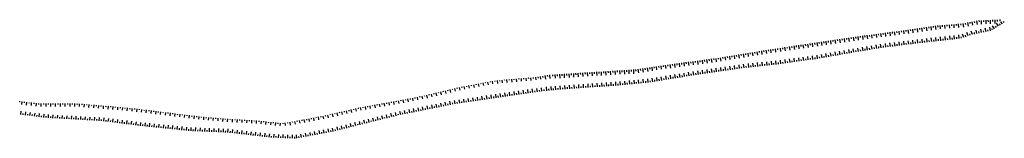
# Model space of a CAD drawing. Units: metres. Extents: x 541661 to 604789, y 9723052 to 9753014.
# Drawn here: x 578081 to 578328, y 9746109 to 9746139 of the extents above; entities that cross this region are included whole.
import ezdxf

# ---------------------------------------------------------------- set-up
doc = ezdxf.new("R2010")
doc.units = ezdxf.units.M
doc.header["$LTSCALE"] = 0.2
doc.header["$MEASUREMENT"] = 0
doc.layers.add('RAVINE', color=7, linetype='Continuous')

msp = doc.modelspace()

# ---------------------------------------------------------------- linework, layer by layer
at = {"layer": 'RAVINE', "linetype": 'Continuous', "flags": 128}
for points in [[(578321.42, 9746138.31), (578321.58, 9746137.43)], [(578321.99, 9746138.41), (578322.06, 9746138.06)], [(578322.56, 9746138.44), (578322.59, 9746137.53)], [(578323.14, 9746138.46), (578323.15, 9746138.08)], [(578323.72, 9746138.48), (578323.75, 9746137.57)], [(578324.3, 9746138.5), (578324.32, 9746138.13)], [(578324.85, 9746138.53), (578324.88, 9746137.62)], [(578325.43, 9746138.56), (578325.45, 9746138.17)], [(578326, 9746138.59), (578326.04, 9746137.66)], [(578326.6, 9746138.62), (578326.61, 9746138.21)], [(578327.25, 9746138.66), (578327.26, 9746138.24)], [(578301.89, 9746135.76), (578302.01, 9746134.88)], [(578302.47, 9746135.83), (578302.52, 9746135.49)], [(578303.03, 9746135.91), (578303.15, 9746135.04)], [(578303.61, 9746135.99), (578303.66, 9746135.64)], [(578304.18, 9746136.06), (578304.3, 9746135.19)], [(578304.76, 9746136.14), (578304.81, 9746135.79)], [(578305.32, 9746136.21), (578305.45, 9746135.34)], [(578305.9, 9746136.3), (578305.95, 9746135.96)], [(578306.47, 9746136.39), (578306.6, 9746135.51)], [(578307.05, 9746136.47), (578307.1, 9746136.13)], [(578307.61, 9746136.56), (578307.74, 9746135.68)], [(578308.18, 9746136.65), (578308.24, 9746136.3)], [(578308.76, 9746136.73), (578308.89, 9746135.85)], [(578309.33, 9746136.82), (578309.39, 9746136.47)], [(578309.91, 9746136.91), (578310.04, 9746136.03)], [(578310.48, 9746137), (578310.53, 9746136.64)], [(578311.05, 9746137.09), (578311.19, 9746136.2)], [(578311.63, 9746137.15), (578311.66, 9746136.79)], [(578312.21, 9746137.19), (578312.27, 9746136.3)], [(578312.79, 9746137.24), (578312.81, 9746136.87)], [(578313.37, 9746137.28), (578313.43, 9746136.39)], [(578313.95, 9746137.33), (578313.97, 9746136.96)], [(578314.52, 9746137.37), (578314.59, 9746136.48)], [(578315.1, 9746137.42), (578315.13, 9746137.05)], [(578315.68, 9746137.46), (578315.74, 9746136.57)], [(578316.26, 9746137.51), (578316.29, 9746137.15)], [(578316.84, 9746137.55), (578316.9, 9746136.66)], [(578317.42, 9746137.6), (578317.45, 9746137.24)], [(578317.99, 9746137.68), (578318.15, 9746136.79)], [(578318.56, 9746137.78), (578318.63, 9746137.42)], [(578319.13, 9746137.89), (578319.29, 9746137.01)], [(578319.71, 9746137.99), (578319.77, 9746137.64)], [(578320.39, 9746134.9), (578320.09, 9746135.76)], [(578320.28, 9746138.1), (578320.43, 9746137.22)], [(578320.85, 9746138.2), (578320.91, 9746137.85)], [(578321.52, 9746135.13), (578321.33, 9746136.02)], [(578322.66, 9746135.37), (578322.47, 9746136.26)], [(578323.23, 9746135.48), (578323.15, 9746135.86)], [(578323.8, 9746135.6), (578323.61, 9746136.49)], [(578324.37, 9746135.72), (578324.29, 9746136.09)], [(578324.93, 9746135.84), (578324.74, 9746136.73)], [(578325.45, 9746136.03), (578325.25, 9746136.34)], [(578325.94, 9746136.34), (578325.43, 9746137.1)], [(578326.44, 9746136.65), (578326.21, 9746136.98)], [(578326.93, 9746136.96), (578326.41, 9746137.72)], [(578327.42, 9746137.27), (578327.19, 9746137.6)], [(578327.91, 9746137.58), (578327.56, 9746138.07)], [(578328.4, 9746137.89), (578328.18, 9746138.22)], [(578284.68, 9746133.35), (578284.81, 9746132.47)], [(578285.26, 9746133.43), (578285.31, 9746133.09)], [(578285.83, 9746133.52), (578285.96, 9746132.64)], [(578286.41, 9746133.6), (578286.46, 9746133.26)], [(578286.98, 9746133.69), (578287.11, 9746132.81)], [(578287.56, 9746133.77), (578287.61, 9746133.43)], [(578288.13, 9746133.86), (578288.26, 9746132.98)], [(578288.71, 9746133.94), (578288.76, 9746133.6)], [(578289.28, 9746134.03), (578289.41, 9746133.15)], [(578289.85, 9746134.11), (578289.91, 9746133.77)], [(578290.43, 9746134.2), (578290.56, 9746133.32)], [(578291, 9746134.28), (578291.06, 9746133.93)], [(578291.58, 9746134.36), (578291.71, 9746133.49)], [(578292.15, 9746134.45), (578292.21, 9746134.1)], [(578292.73, 9746134.53), (578292.84, 9746133.65)], [(578293.3, 9746134.61), (578293.35, 9746134.26)], [(578293.87, 9746134.69), (578293.98, 9746133.81)], [(578294.44, 9746134.76), (578294.49, 9746134.42)], [(578295.02, 9746134.84), (578295.13, 9746133.96)], [(578295.59, 9746134.92), (578295.64, 9746134.57)], [(578296.16, 9746134.99), (578296.27, 9746134.12)], [(578296.73, 9746135.07), (578296.78, 9746134.73)], [(578297.31, 9746135.15), (578297.43, 9746134.27)], [(578297.89, 9746135.22), (578297.93, 9746134.88)], [(578298.45, 9746135.3), (578298.57, 9746134.43)], [(578299.03, 9746135.37), (578299.07, 9746135.03)], [(578299.6, 9746135.45), (578299.72, 9746134.57)], [(578300.18, 9746135.53), (578300.22, 9746135.18)], [(578300.74, 9746135.6), (578300.86, 9746134.73)], [(578301.32, 9746135.68), (578301.36, 9746135.34)], [(578304.38, 9746132.42), (578304.27, 9746133.34)], [(578305.53, 9746132.56), (578305.42, 9746133.49)], [(578306.69, 9746132.71), (578306.59, 9746133.64)], [(578307.84, 9746132.83), (578307.74, 9746133.76)], [(578308.42, 9746132.9), (578308.38, 9746133.29)], [(578309, 9746132.96), (578308.9, 9746133.89)], [(578309.57, 9746133.02), (578309.53, 9746133.42)], [(578310.15, 9746133.09), (578310.05, 9746134.02)], [(578310.73, 9746133.15), (578310.69, 9746133.55)], [(578311.3, 9746133.22), (578311.21, 9746134.15)], [(578311.88, 9746133.28), (578311.84, 9746133.68)], [(578312.46, 9746133.34), (578312.36, 9746134.27)], [(578313.04, 9746133.41), (578313, 9746133.8)], [(578313.61, 9746133.47), (578313.51, 9746134.4)], [(578314.19, 9746133.54), (578314.15, 9746133.93)], [(578314.77, 9746133.6), (578314.67, 9746134.53)], [(578315.35, 9746133.66), (578315.3, 9746134.06)], [(578315.92, 9746133.73), (578315.82, 9746134.66)], [(578316.5, 9746133.79), (578316.46, 9746134.19)], [(578317.08, 9746133.86), (578316.98, 9746134.79)], [(578317.64, 9746133.96), (578317.52, 9746134.31)], [(578318.19, 9746134.15), (578317.89, 9746135.01)], [(578318.74, 9746134.33), (578318.62, 9746134.69)], [(578319.29, 9746134.52), (578318.99, 9746135.38)], [(578319.84, 9746134.71), (578319.72, 9746135.07)], [(578320.95, 9746135.01), (578320.88, 9746135.38)], [(578322.09, 9746135.25), (578322.01, 9746135.62)], [(578267.91, 9746130.85), (578267.97, 9746130.5)], [(578268.49, 9746130.94), (578268.62, 9746130.09)], [(578269.06, 9746131.04), (578269.11, 9746130.71)], [(578269.63, 9746131.13), (578269.75, 9746130.26)], [(578270.21, 9746131.22), (578270.26, 9746130.87)], [(578270.78, 9746131.3), (578270.91, 9746130.41)], [(578271.36, 9746131.39), (578271.41, 9746131.02)], [(578272.04, 9746131.49), (578272.18, 9746130.58)], [(578272.62, 9746131.57), (578272.68, 9746131.2)], [(578273.19, 9746131.66), (578273.33, 9746130.75)], [(578273.77, 9746131.74), (578273.82, 9746131.41)], [(578274.34, 9746131.83), (578274.48, 9746130.95)], [(578274.92, 9746131.91), (578274.97, 9746131.57)], [(578275.49, 9746132), (578275.63, 9746131.12)], [(578276.07, 9746132.08), (578276.12, 9746131.73)], [(578276.64, 9746132.17), (578276.78, 9746131.28)], [(578277.22, 9746132.25), (578277.27, 9746131.9)], [(578277.79, 9746132.33), (578277.93, 9746131.44)], [(578278.36, 9746132.42), (578278.42, 9746132.06)], [(578278.94, 9746132.5), (578279.08, 9746131.61)], [(578279.51, 9746132.59), (578279.57, 9746132.22)], [(578280.09, 9746132.67), (578280.23, 9746131.77)], [(578280.66, 9746132.76), (578280.74, 9746132.39)], [(578281.24, 9746132.84), (578281.41, 9746131.96)], [(578281.81, 9746132.93), (578281.86, 9746132.6)], [(578282.39, 9746133.01), (578282.52, 9746132.14)], [(578282.96, 9746133.1), (578283.01, 9746132.75)], [(578283.53, 9746133.18), (578283.66, 9746132.31)], [(578284.11, 9746133.27), (578284.16, 9746132.92)], [(578288.31, 9746130), (578288.15, 9746130.89)], [(578289.45, 9746130.2), (578289.3, 9746131.1)], [(578290.6, 9746130.4), (578290.44, 9746131.3)], [(578291.17, 9746130.5), (578291.11, 9746130.87)], [(578291.74, 9746130.59), (578291.58, 9746131.49)], [(578292.31, 9746130.69), (578292.25, 9746131.06)], [(578292.89, 9746130.78), (578292.73, 9746131.69)], [(578293.46, 9746130.88), (578293.4, 9746131.26)], [(578294.03, 9746130.97), (578293.88, 9746131.88)], [(578294.61, 9746131.07), (578294.54, 9746131.45)], [(578295.18, 9746131.16), (578295.02, 9746132.07)], [(578295.75, 9746131.26), (578295.69, 9746131.64)], [(578296.32, 9746131.35), (578296.17, 9746132.26)], [(578296.9, 9746131.45), (578296.83, 9746131.83)], [(578297.47, 9746131.54), (578297.31, 9746132.45)], [(578298.05, 9746131.62), (578298, 9746132.02)], [(578298.62, 9746131.69), (578298.51, 9746132.61)], [(578299.2, 9746131.76), (578299.15, 9746132.15)], [(578299.77, 9746131.83), (578299.66, 9746132.76)], [(578300.35, 9746131.91), (578300.3, 9746132.3)], [(578300.93, 9746131.98), (578300.81, 9746132.91)], [(578301.5, 9746132.05), (578301.46, 9746132.45)], [(578302.08, 9746132.13), (578301.96, 9746133.05)], [(578302.65, 9746132.2), (578302.61, 9746132.59)], [(578303.23, 9746132.27), (578303.12, 9746133.2)], [(578303.81, 9746132.35), (578303.76, 9746132.74)], [(578304.96, 9746132.49), (578304.91, 9746132.88)], [(578306.11, 9746132.64), (578306.06, 9746133.03)], [(578307.26, 9746132.77), (578307.22, 9746133.17)], [(578251.84, 9746128.34), (578251.9, 9746127.95)], [(578252.42, 9746128.42), (578252.56, 9746127.51)], [(578252.99, 9746128.5), (578253.05, 9746128.12)], [(578253.56, 9746128.57), (578253.71, 9746127.67)], [(578254.14, 9746128.65), (578254.2, 9746128.29)], [(578254.72, 9746128.73), (578254.86, 9746127.85)], [(578255.29, 9746128.8), (578255.35, 9746128.47)], [(578255.87, 9746128.88), (578256.01, 9746128.03)], [(578256.45, 9746128.96), (578256.5, 9746128.65)], [(578257.02, 9746129.05), (578257.16, 9746128.2)], [(578257.59, 9746129.14), (578257.65, 9746128.83)], [(578258.17, 9746129.24), (578258.3, 9746128.38)], [(578258.74, 9746129.33), (578258.79, 9746129)], [(578259.31, 9746129.43), (578259.45, 9746128.56)], [(578259.89, 9746129.52), (578259.94, 9746129.18)], [(578260.46, 9746129.62), (578260.6, 9746128.74)], [(578261.03, 9746129.71), (578261.09, 9746129.36)], [(578261.61, 9746129.81), (578261.74, 9746128.95)], [(578262.18, 9746129.9), (578262.23, 9746129.57)], [(578262.75, 9746130), (578262.89, 9746129.13)], [(578263.33, 9746130.09), (578263.38, 9746129.75)], [(578263.9, 9746130.18), (578264.04, 9746129.31)], [(578264.47, 9746130.28), (578264.53, 9746129.93)], [(578265.05, 9746130.37), (578265.18, 9746129.52)], [(578265.62, 9746130.47), (578265.67, 9746130.14)], [(578266.19, 9746130.56), (578266.33, 9746129.7)], [(578266.77, 9746130.66), (578266.82, 9746130.32)], [(578267.34, 9746130.75), (578267.48, 9746129.87)], [(578272.24, 9746127.49), (578272.13, 9746128.4)], [(578273.39, 9746127.66), (578273.28, 9746128.56)], [(578274.54, 9746127.82), (578274.43, 9746128.73)], [(578275.69, 9746127.98), (578275.58, 9746128.89)], [(578276.27, 9746128.06), (578276.22, 9746128.43)], [(578276.84, 9746128.14), (578276.73, 9746129.05)], [(578277.42, 9746128.22), (578277.37, 9746128.6)], [(578277.99, 9746128.31), (578277.88, 9746129.21)], [(578278.57, 9746128.39), (578278.52, 9746128.76)], [(578279.14, 9746128.47), (578279.03, 9746129.38)], [(578279.72, 9746128.55), (578279.67, 9746128.92)], [(578280.29, 9746128.63), (578280.18, 9746129.54)], [(578280.87, 9746128.71), (578280.82, 9746129.08)], [(578281.44, 9746128.79), (578281.33, 9746129.7)], [(578282.02, 9746128.89), (578281.96, 9746129.24)], [(578282.59, 9746128.99), (578282.43, 9746129.88)], [(578283.16, 9746129.09), (578283.1, 9746129.46)], [(578283.73, 9746129.19), (578283.58, 9746130.09)], [(578284.31, 9746129.29), (578284.24, 9746129.66)], [(578284.88, 9746129.39), (578284.72, 9746130.29)], [(578285.45, 9746129.49), (578285.39, 9746129.86)], [(578286.02, 9746129.6), (578285.86, 9746130.49)], [(578286.59, 9746129.7), (578286.53, 9746130.06)], [(578287.16, 9746129.8), (578287.01, 9746130.69)], [(578287.74, 9746129.9), (578287.67, 9746130.26)], [(578288.88, 9746130.1), (578288.82, 9746130.47)], [(578290.02, 9746130.3), (578289.96, 9746130.67)], [(578232.84, 9746125.89), (578232.9, 9746124.91)], [(578233.42, 9746125.92), (578233.45, 9746125.48)], [(578234, 9746125.96), (578234.06, 9746124.96)], [(578234.58, 9746126), (578234.61, 9746125.53)], [(578235.16, 9746126.03), (578235.22, 9746125.01)], [(578235.74, 9746126.09), (578235.82, 9746125.65)], [(578236.32, 9746126.17), (578236.48, 9746125.19)], [(578236.89, 9746126.26), (578236.97, 9746125.81)], [(578237.47, 9746126.34), (578237.63, 9746125.36)], [(578238.05, 9746126.43), (578238.12, 9746126.02)], [(578238.62, 9746126.52), (578238.78, 9746125.57)], [(578239.2, 9746126.6), (578239.27, 9746126.18)], [(578239.77, 9746126.69), (578239.93, 9746125.73)], [(578240.33, 9746126.77), (578240.37, 9746126.41)], [(578240.9, 9746126.85), (578241.02, 9746125.98)], [(578241.48, 9746126.94), (578241.53, 9746126.59)], [(578242.05, 9746127.03), (578242.17, 9746126.13)], [(578242.63, 9746127.11), (578242.68, 9746126.74)], [(578243.2, 9746127.19), (578243.32, 9746126.29)], [(578243.78, 9746127.27), (578243.83, 9746126.89)], [(578244.36, 9746127.34), (578244.47, 9746126.44)], [(578244.93, 9746127.42), (578244.98, 9746127.05)], [(578245.51, 9746127.5), (578245.62, 9746126.6)], [(578246.08, 9746127.57), (578246.13, 9746127.2)], [(578246.66, 9746127.65), (578246.78, 9746126.75)], [(578247.24, 9746127.73), (578247.29, 9746127.36)], [(578247.81, 9746127.81), (578247.93, 9746126.9)], [(578248.39, 9746127.88), (578248.44, 9746127.51)], [(578248.96, 9746127.96), (578249.08, 9746127.06)], [(578249.54, 9746128.04), (578249.59, 9746127.66)], [(578250.12, 9746128.11), (578250.23, 9746127.21)], [(578250.69, 9746128.19), (578250.74, 9746127.82)], [(578251.26, 9746128.27), (578251.38, 9746127.34)], [(578252.65, 9746124.98), (578252.53, 9746125.91)], [(578253.8, 9746125.15), (578253.68, 9746126.07)], [(578254.95, 9746125.31), (578254.83, 9746126.24)], [(578256.1, 9746125.47), (578255.98, 9746126.4)], [(578256.68, 9746125.55), (578256.63, 9746125.95)], [(578257.26, 9746125.64), (578257.13, 9746126.56)], [(578257.83, 9746125.72), (578257.78, 9746126.11)], [(578258.41, 9746125.8), (578258.28, 9746126.72)], [(578258.98, 9746125.88), (578258.93, 9746126.27)], [(578259.56, 9746125.96), (578259.43, 9746126.89)], [(578260.13, 9746126.04), (578260.08, 9746126.44)], [(578260.71, 9746126.13), (578260.58, 9746127.05)], [(578261.28, 9746126.21), (578261.23, 9746126.6)], [(578261.86, 9746126.29), (578261.73, 9746127.21)], [(578262.43, 9746126.37), (578262.38, 9746126.76)], [(578263.01, 9746126.45), (578262.88, 9746127.38)], [(578263.58, 9746126.53), (578263.53, 9746126.92)], [(578264.16, 9746126.61), (578264.07, 9746127.54)], [(578264.74, 9746126.67), (578264.7, 9746127.07)], [(578265.32, 9746126.73), (578265.23, 9746127.66)], [(578265.89, 9746126.8), (578265.86, 9746127.19)], [(578266.47, 9746126.86), (578266.38, 9746127.79)], [(578267.05, 9746126.92), (578267.01, 9746127.31)], [(578267.63, 9746126.98), (578267.54, 9746127.91)], [(578268.2, 9746127.04), (578268.17, 9746127.44)], [(578268.78, 9746127.1), (578268.69, 9746128.04)], [(578269.36, 9746127.17), (578269.32, 9746127.56)], [(578269.94, 9746127.23), (578269.85, 9746128.16)], [(578270.51, 9746127.29), (578270.48, 9746127.68)], [(578271.09, 9746127.35), (578271, 9746128.28)], [(578271.67, 9746127.41), (578271.63, 9746127.81)], [(578272.82, 9746127.57), (578272.77, 9746127.95)], [(578273.97, 9746127.74), (578273.92, 9746128.11)], [(578275.12, 9746127.9), (578275.07, 9746128.27)], [(578202.28, 9746122.7), (578202.19, 9746123.39)], [(578202.83, 9746123.25), (578202.81, 9746123.46)], [(578203.47, 9746122.81), (578203.39, 9746123.51)], [(578204.04, 9746123.34), (578204.01, 9746123.56)], [(578204.67, 9746122.9), (578204.6, 9746123.61)], [(578205.24, 9746123.44), (578205.22, 9746123.66)], [(578205.88, 9746122.99), (578205.8, 9746123.71)], [(578206.45, 9746123.54), (578206.42, 9746123.76)], [(578207.08, 9746123.09), (578207.01, 9746123.81)], [(578207.65, 9746123.63), (578207.63, 9746123.86)], [(578208.29, 9746123.19), (578208.21, 9746123.9)], [(578208.86, 9746123.73), (578208.83, 9746123.95)], [(578209.49, 9746123.29), (578209.41, 9746124)], [(578210.06, 9746123.83), (578210.04, 9746124.05)], [(578210.76, 9746123.43), (578210.62, 9746124.12)], [(578211.28, 9746123.86), (578211.23, 9746124.22)], [(578211.95, 9746123.64), (578211.81, 9746124.32)], [(578212.48, 9746124.06), (578212.43, 9746124.42)], [(578213.18, 9746123.6), (578213, 9746124.52)], [(578213.67, 9746124.26), (578213.62, 9746124.62)], [(578214.26, 9746123.81), (578214.2, 9746124.7)], [(578214.86, 9746124.74), (578214.88, 9746124.36)], [(578215.44, 9746124.78), (578215.49, 9746123.85)], [(578216.02, 9746124.82), (578216.04, 9746124.42)], [(578216.6, 9746124.86), (578216.65, 9746123.9)], [(578217.18, 9746124.9), (578217.2, 9746124.47)], [(578217.76, 9746124.94), (578217.81, 9746123.96)], [(578218.34, 9746124.97), (578218.37, 9746124.53)], [(578218.92, 9746125.01), (578219, 9746124.03)], [(578219.5, 9746125.05), (578219.53, 9746124.61)], [(578220.08, 9746125.09), (578220.16, 9746124.11)], [(578220.66, 9746125.12), (578220.69, 9746124.69)], [(578221.24, 9746125.16), (578221.31, 9746124.19)], [(578221.82, 9746125.2), (578221.85, 9746124.77)], [(578222.4, 9746125.23), (578222.47, 9746124.27)], [(578222.98, 9746125.27), (578223.01, 9746124.85)], [(578223.56, 9746125.31), (578223.63, 9746124.35)], [(578224.14, 9746125.34), (578224.17, 9746124.93)], [(578224.72, 9746125.38), (578224.79, 9746124.43)], [(578225.3, 9746125.41), (578225.33, 9746125.01)], [(578225.88, 9746125.45), (578225.95, 9746124.51)], [(578226.46, 9746125.49), (578226.49, 9746125.09)], [(578227.04, 9746125.51), (578227.11, 9746124.59)], [(578227.62, 9746125.55), (578227.65, 9746125.17)], [(578228.2, 9746125.59), (578228.27, 9746124.67)], [(578228.78, 9746125.63), (578228.81, 9746125.25)], [(578229.36, 9746125.67), (578229.43, 9746124.75)], [(578229.94, 9746125.71), (578229.97, 9746125.33)], [(578230.52, 9746125.74), (578230.59, 9746124.83)], [(578231.1, 9746125.78), (578231.12, 9746125.37)], [(578231.68, 9746125.82), (578231.73, 9746124.86)], [(578232.26, 9746125.85), (578232.29, 9746125.43)], [(578236.57, 9746122.55), (578236.49, 9746123.48)], [(578237.72, 9746122.66), (578237.65, 9746123.59)], [(578238.88, 9746122.77), (578238.81, 9746123.7)], [(578240.03, 9746122.96), (578239.88, 9746123.87)], [(578240.6, 9746123.05), (578240.54, 9746123.44)], [(578241.18, 9746123.15), (578241.03, 9746124.05)], [(578241.75, 9746123.24), (578241.69, 9746123.62)], [(578242.32, 9746123.33), (578242.17, 9746124.24)], [(578242.9, 9746123.43), (578242.84, 9746123.81)], [(578243.47, 9746123.52), (578243.32, 9746124.43)], [(578244.04, 9746123.61), (578243.98, 9746124)], [(578244.62, 9746123.71), (578244.47, 9746124.62)], [(578245.19, 9746123.8), (578245.13, 9746124.18)], [(578245.76, 9746123.89), (578245.61, 9746124.8)], [(578246.34, 9746123.99), (578246.28, 9746124.37)], [(578246.91, 9746124.08), (578246.76, 9746124.99)], [(578247.49, 9746124.17), (578247.42, 9746124.56)], [(578248.06, 9746124.27), (578247.91, 9746125.18)], [(578248.63, 9746124.36), (578248.57, 9746124.74)], [(578249.21, 9746124.46), (578249.05, 9746125.36)], [(578249.78, 9746124.55), (578249.72, 9746124.93)], [(578250.35, 9746124.64), (578250.2, 9746125.55)], [(578250.93, 9746124.74), (578250.86, 9746125.12)], [(578251.5, 9746124.82), (578251.35, 9746125.74)], [(578252.08, 9746124.9), (578252.02, 9746125.31)], [(578253.23, 9746125.07), (578253.18, 9746125.46)], [(578254.38, 9746125.23), (578254.33, 9746125.62)], [(578255.53, 9746125.39), (578255.48, 9746125.78)], [(578189.3, 9746120.28), (578189.13, 9746120.99)], [(578189.79, 9746120.92), (578189.73, 9746121.14)], [(578190.47, 9746120.56), (578190.3, 9746121.27)], [(578190.96, 9746121.2), (578190.91, 9746121.42)], [(578191.64, 9746120.83), (578191.48, 9746121.54)], [(578192.14, 9746121.45), (578192.09, 9746121.65)], [(578192.82, 9746121.09), (578192.67, 9746121.76)], [(578193.33, 9746121.68), (578193.28, 9746121.88)], [(578194.01, 9746121.32), (578193.85, 9746121.99)], [(578194.51, 9746121.91), (578194.47, 9746122.11)], [(578195.2, 9746121.55), (578195.04, 9746122.22)], [(578195.7, 9746122.14), (578195.65, 9746122.34)], [(578196.38, 9746121.77), (578196.23, 9746122.45)], [(578196.89, 9746122.37), (578196.84, 9746122.57)], [(578197.57, 9746122), (578197.42, 9746122.68)], [(578198.07, 9746122.6), (578198.03, 9746122.8)], [(578198.76, 9746122.23), (578198.6, 9746122.91)], [(578199.26, 9746122.83), (578199.22, 9746123.03)], [(578199.88, 9746122.45), (578199.79, 9746123.14)], [(578200.43, 9746123), (578200.41, 9746123.2)], [(578201.08, 9746122.57), (578200.99, 9746123.26)], [(578201.64, 9746123.12), (578201.61, 9746123.33)], [(578208.75, 9746120.09), (578208.62, 9746120.99)], [(578209.9, 9746120.26), (578209.77, 9746121.15)], [(578211.05, 9746120.42), (578210.92, 9746121.31)], [(578212.2, 9746120.58), (578212.07, 9746121.48)], [(578212.78, 9746120.66), (578212.73, 9746121.03)], [(578213.39, 9746120.72), (578213.32, 9746121.65)], [(578213.97, 9746120.77), (578213.94, 9746121.16)], [(578214.55, 9746120.82), (578214.47, 9746121.74)], [(578215.13, 9746120.88), (578215.1, 9746121.25)], [(578215.71, 9746120.93), (578215.63, 9746121.84)], [(578216.28, 9746120.98), (578216.26, 9746121.36)], [(578216.86, 9746121.03), (578216.79, 9746121.95)], [(578217.44, 9746121.08), (578217.41, 9746121.46)], [(578218.02, 9746121.14), (578217.95, 9746122.05)], [(578218.6, 9746121.18), (578218.58, 9746121.57)], [(578219.18, 9746121.22), (578219.13, 9746122.14)], [(578219.76, 9746121.26), (578219.74, 9746121.64)], [(578220.34, 9746121.3), (578220.29, 9746122.22)], [(578220.92, 9746121.33), (578220.9, 9746121.72)], [(578221.5, 9746121.37), (578221.45, 9746122.3)], [(578222.08, 9746121.41), (578222.06, 9746121.8)], [(578222.66, 9746121.45), (578222.61, 9746122.37)], [(578223.24, 9746121.49), (578223.22, 9746121.87)], [(578223.82, 9746121.53), (578223.77, 9746122.46)], [(578224.4, 9746121.57), (578224.38, 9746121.95)], [(578224.98, 9746121.61), (578224.93, 9746122.53)], [(578225.56, 9746121.65), (578225.54, 9746122.03)], [(578226.14, 9746121.69), (578226.09, 9746122.61)], [(578226.72, 9746121.72), (578226.7, 9746122.11)], [(578227.3, 9746121.76), (578227.25, 9746122.69)], [(578227.88, 9746121.8), (578227.86, 9746122.18)], [(578228.46, 9746121.84), (578228.41, 9746122.77)], [(578229.04, 9746121.88), (578229.02, 9746122.26)], [(578229.62, 9746121.92), (578229.57, 9746122.84)], [(578230.2, 9746121.96), (578230.18, 9746122.34)], [(578230.78, 9746122), (578230.73, 9746122.92)], [(578231.36, 9746122.06), (578231.33, 9746122.45)], [(578231.94, 9746122.11), (578231.86, 9746123.04)], [(578232.52, 9746122.17), (578232.49, 9746122.56)], [(578233.09, 9746122.22), (578233.02, 9746123.15)], [(578233.67, 9746122.28), (578233.64, 9746122.66)], [(578234.25, 9746122.33), (578234.18, 9746123.26)], [(578234.83, 9746122.39), (578234.8, 9746122.77)], [(578235.41, 9746122.44), (578235.33, 9746123.37)], [(578235.99, 9746122.5), (578235.96, 9746122.88)], [(578237.14, 9746122.61), (578237.12, 9746122.99)], [(578238.3, 9746122.72), (578238.27, 9746123.1)], [(578239.46, 9746122.87), (578239.4, 9746123.23)], [(578177.98, 9746118.3), (578177.94, 9746118.52)], [(578178.65, 9746117.91), (578178.51, 9746118.64)], [(578179.17, 9746118.53), (578179.12, 9746118.76)], [(578179.84, 9746118.15), (578179.7, 9746118.87)], [(578180.35, 9746118.77), (578180.31, 9746118.99)], [(578181.02, 9746118.38), (578180.88, 9746119.11)], [(578181.54, 9746119), (578181.49, 9746119.23)], [(578182.22, 9746118.62), (578182.07, 9746119.34)], [(578182.72, 9746119.25), (578182.68, 9746119.46)], [(578183.42, 9746118.87), (578183.25, 9746119.59)], [(578183.91, 9746119.51), (578183.86, 9746119.73)], [(578184.6, 9746119.15), (578184.42, 9746119.87)], [(578185.08, 9746119.79), (578185.03, 9746120.01)], [(578185.77, 9746119.43), (578185.6, 9746120.15)], [(578186.26, 9746120.07), (578186.21, 9746120.29)], [(578186.95, 9746119.71), (578186.78, 9746120.43)], [(578187.43, 9746120.35), (578187.38, 9746120.57)], [(578188.12, 9746119.99), (578187.95, 9746120.71)], [(578188.61, 9746120.63), (578188.56, 9746120.85)], [(578192.66, 9746117.71), (578192.52, 9746118.6)], [(578193.8, 9746117.89), (578193.67, 9746118.77)], [(578194.95, 9746118.06), (578194.82, 9746118.95)], [(578195.53, 9746118.15), (578195.48, 9746118.51)], [(578196.1, 9746118.24), (578195.97, 9746119.12)], [(578196.68, 9746118.32), (578196.62, 9746118.68)], [(578197.25, 9746118.41), (578197.12, 9746119.3)], [(578197.83, 9746118.5), (578197.77, 9746118.86)], [(578198.4, 9746118.59), (578198.27, 9746119.47)], [(578198.97, 9746118.67), (578198.92, 9746119.03)], [(578199.55, 9746118.76), (578199.41, 9746119.65)], [(578200.12, 9746118.85), (578200.07, 9746119.21)], [(578200.7, 9746118.94), (578200.56, 9746119.82)], [(578201.27, 9746119.02), (578201.22, 9746119.38)], [(578201.85, 9746119.11), (578201.71, 9746120)], [(578202.42, 9746119.19), (578202.37, 9746119.56)], [(578203, 9746119.27), (578202.87, 9746120.17)], [(578203.57, 9746119.36), (578203.52, 9746119.72)], [(578204.15, 9746119.44), (578204.02, 9746120.33)], [(578204.72, 9746119.52), (578204.67, 9746119.88)], [(578205.3, 9746119.6), (578205.17, 9746120.49)], [(578205.87, 9746119.68), (578205.82, 9746120.05)], [(578206.45, 9746119.77), (578206.32, 9746120.66)], [(578207.03, 9746119.85), (578206.97, 9746120.21)], [(578207.6, 9746119.93), (578207.47, 9746120.82)], [(578208.18, 9746120.01), (578208.13, 9746120.37)], [(578209.33, 9746120.17), (578209.28, 9746120.54)], [(578210.48, 9746120.34), (578210.43, 9746120.7)], [(578211.63, 9746120.5), (578211.58, 9746120.87)], [(578080.92, 9746117.81), (578080.95, 9746118.06)], [(578081.45, 9746117.24), (578081.53, 9746117.99)], [(578082.12, 9746117.67), (578082.15, 9746117.92)], [(578082.65, 9746117.1), (578082.73, 9746117.85)], [(578083.32, 9746117.53), (578083.35, 9746117.77)], [(578083.85, 9746116.96), (578083.93, 9746117.71)], [(578084.52, 9746117.39), (578084.55, 9746117.63)], [(578085.05, 9746116.82), (578085.13, 9746117.57)], [(578085.72, 9746117.25), (578085.75, 9746117.49)], [(578086.34, 9746116.72), (578086.33, 9746117.46)], [(578086.96, 9746117.22), (578086.95, 9746117.47)], [(578087.54, 9746116.72), (578087.54, 9746117.47)], [(578088.16, 9746117.23), (578088.16, 9746117.47)], [(578088.75, 9746116.72), (578088.75, 9746117.47)], [(578089.37, 9746117.23), (578089.37, 9746117.48)], [(578089.96, 9746116.73), (578089.95, 9746117.48)], [(578090.58, 9746117.24), (578090.58, 9746117.48)], [(578091.17, 9746116.73), (578091.16, 9746117.48)], [(578091.79, 9746117.24), (578091.79, 9746117.49)], [(578092.38, 9746116.74), (578092.37, 9746117.49)], [(578093, 9746117.25), (578092.99, 9746117.49)], [(578093.59, 9746116.74), (578093.58, 9746117.49)], [(578094.2, 9746117.25), (578094.2, 9746117.5)], [(578094.79, 9746116.75), (578094.79, 9746117.5)], [(578095.39, 9746117.24), (578095.41, 9746117.47)], [(578095.93, 9746116.69), (578095.99, 9746117.42)], [(578096.59, 9746117.14), (578096.61, 9746117.37)], [(578097.13, 9746116.58), (578097.2, 9746117.32)], [(578097.8, 9746117.04), (578097.82, 9746117.27)], [(578098.34, 9746116.48), (578098.4, 9746117.22)], [(578099, 9746116.94), (578099.02, 9746117.17)], [(578099.54, 9746116.38), (578099.6, 9746117.12)], [(578100.21, 9746116.84), (578100.23, 9746117.07)], [(578100.75, 9746116.28), (578100.81, 9746117.02)], [(578101.41, 9746116.74), (578101.43, 9746116.97)], [(578101.95, 9746116.18), (578102.01, 9746116.92)], [(578102.61, 9746116.64), (578102.63, 9746116.87)], [(578103.15, 9746116.08), (578103.22, 9746116.83)], [(578103.82, 9746116.54), (578103.84, 9746116.77)], [(578104.36, 9746115.98), (578104.42, 9746116.72)], [(578105.02, 9746116.44), (578105.04, 9746116.66)], [(578105.56, 9746115.88), (578105.62, 9746116.6)], [(578106.23, 9746116.32), (578106.24, 9746116.54)], [(578106.76, 9746115.77), (578106.82, 9746116.48)], [(578107.43, 9746116.21), (578107.45, 9746116.42)], [(578107.97, 9746115.65), (578108.03, 9746116.36)], [(578108.63, 9746116.09), (578108.65, 9746116.3)], [(578109.17, 9746115.53), (578109.23, 9746116.25)], [(578109.83, 9746115.97), (578109.85, 9746116.19)], [(578110.37, 9746115.41), (578110.43, 9746116.13)], [(578111.03, 9746115.85), (578111.05, 9746116.07)], [(578111.55, 9746115.28), (578111.63, 9746115.99)], [(578164.93, 9746115.87), (578164.87, 9746116.09)], [(578165.61, 9746115.51), (578165.44, 9746116.22)], [(578166.1, 9746116.14), (578166.05, 9746116.36)], [(578166.75, 9746115.77), (578166.62, 9746116.5)], [(578167.27, 9746116.38), (578167.23, 9746116.6)], [(578167.94, 9746115.98), (578167.81, 9746116.71)], [(578168.46, 9746116.59), (578168.42, 9746116.81)], [(578169.13, 9746116.19), (578169, 9746116.92)], [(578169.65, 9746116.8), (578169.61, 9746117.02)], [(578170.32, 9746116.4), (578170.19, 9746117.13)], [(578170.84, 9746117.01), (578170.8, 9746117.23)], [(578171.51, 9746116.61), (578171.38, 9746117.33)], [(578172.03, 9746117.22), (578171.99, 9746117.45)], [(578172.7, 9746116.82), (578172.57, 9746117.55)], [(578173.22, 9746117.43), (578173.18, 9746117.65)], [(578173.89, 9746117.03), (578173.76, 9746117.76)], [(578174.41, 9746117.64), (578174.37, 9746117.87)], [(578175.08, 9746117.25), (578174.95, 9746117.97)], [(578175.6, 9746117.85), (578175.56, 9746118.08)], [(578176.27, 9746117.46), (578176.14, 9746118.18)], [(578176.79, 9746118.06), (578176.75, 9746118.29)], [(578177.47, 9746117.67), (578177.33, 9746118.4)], [(578178.96, 9746115.1), (578178.78, 9746115.96)], [(578180.1, 9746115.33), (578179.92, 9746116.19)], [(578181.23, 9746115.56), (578181.06, 9746116.42)], [(578181.8, 9746115.67), (578181.74, 9746116.01)], [(578182.37, 9746115.79), (578182.2, 9746116.65)], [(578182.94, 9746115.9), (578182.88, 9746116.24)], [(578183.51, 9746116.02), (578183.34, 9746116.88)], [(578184.08, 9746116.13), (578184.01, 9746116.48)], [(578184.65, 9746116.25), (578184.48, 9746117.11)], [(578185.22, 9746116.36), (578185.15, 9746116.71)], [(578185.79, 9746116.48), (578185.62, 9746117.35)], [(578186.36, 9746116.59), (578186.29, 9746116.94)], [(578186.93, 9746116.71), (578186.76, 9746117.58)], [(578187.5, 9746116.83), (578187.43, 9746117.17)], [(578188.07, 9746116.94), (578187.89, 9746117.81)], [(578188.64, 9746117.06), (578188.57, 9746117.4)], [(578189.21, 9746117.17), (578189.03, 9746118.04)], [(578189.78, 9746117.29), (578189.71, 9746117.63)], [(578190.36, 9746117.36), (578190.22, 9746118.25)], [(578190.93, 9746117.45), (578190.88, 9746117.81)], [(578191.51, 9746117.54), (578191.37, 9746118.42)], [(578192.08, 9746117.62), (578192.03, 9746117.98)], [(578193.23, 9746117.8), (578193.18, 9746118.16)], [(578194.38, 9746117.97), (578194.33, 9746118.33)], [(578081.21, 9746114.74), (578081.33, 9746115.55)], [(578081.79, 9746114.66), (578081.83, 9746114.98)], [(578082.36, 9746114.58), (578082.48, 9746115.39)], [(578082.94, 9746114.51), (578082.98, 9746114.83)], [(578083.51, 9746114.43), (578083.63, 9746115.24)], [(578084.09, 9746114.35), (578084.14, 9746114.67)], [(578084.67, 9746114.27), (578084.78, 9746115.08)], [(578085.24, 9746114.2), (578085.29, 9746114.52)], [(578085.82, 9746114.12), (578085.93, 9746114.93)], [(578086.39, 9746114.04), (578086.44, 9746114.36)], [(578086.97, 9746113.96), (578087.08, 9746114.77)], [(578087.55, 9746113.91), (578087.57, 9746114.25)], [(578088.13, 9746113.88), (578088.19, 9746114.71)], [(578088.71, 9746113.85), (578088.73, 9746114.17)], [(578089.29, 9746113.81), (578089.35, 9746114.62)], [(578089.87, 9746113.78), (578089.89, 9746114.1)], [(578090.45, 9746113.75), (578090.51, 9746114.55)], [(578091.03, 9746113.71), (578091.05, 9746114.01)], [(578091.61, 9746113.68), (578091.67, 9746114.48)], [(578092.19, 9746113.64), (578092.21, 9746113.94)], [(578092.77, 9746113.61), (578092.83, 9746114.41)], [(578093.35, 9746113.58), (578093.37, 9746113.88)], [(578093.93, 9746113.54), (578093.99, 9746114.34)], [(578094.51, 9746113.51), (578094.53, 9746113.83)], [(578095.09, 9746113.47), (578095.15, 9746114.27)], [(578095.67, 9746113.44), (578095.69, 9746113.76)], [(578096.25, 9746113.41), (578096.31, 9746114.2)], [(578096.83, 9746113.37), (578096.85, 9746113.67)], [(578097.41, 9746113.34), (578097.47, 9746114.14)], [(578097.99, 9746113.3), (578098.01, 9746113.6)], [(578098.57, 9746113.27), (578098.63, 9746114.07)], [(578099.15, 9746113.24), (578099.17, 9746113.56)], [(578099.73, 9746113.2), (578099.79, 9746114)], [(578100.31, 9746113.17), (578100.33, 9746113.49)], [(578100.89, 9746113.14), (578100.95, 9746113.95)], [(578102.05, 9746113.04), (578102.17, 9746113.86)], [(578103.2, 9746112.9), (578103.32, 9746113.72)], [(578104.35, 9746112.75), (578104.45, 9746113.59)], [(578112.23, 9746115.7), (578112.25, 9746115.92)], [(578112.75, 9746115.13), (578112.83, 9746115.85)], [(578113.43, 9746115.55), (578113.45, 9746115.77)], [(578113.95, 9746114.98), (578114.03, 9746115.7)], [(578114.63, 9746115.4), (578114.65, 9746115.62)], [(578115.15, 9746114.83), (578115.23, 9746115.55)], [(578115.83, 9746115.25), (578115.85, 9746115.47)], [(578116.35, 9746114.68), (578116.43, 9746115.4)], [(578117.02, 9746115.1), (578117.05, 9746115.32)], [(578117.55, 9746114.53), (578117.63, 9746115.25)], [(578118.22, 9746114.96), (578118.25, 9746115.18)], [(578118.75, 9746114.38), (578118.83, 9746115.1)], [(578119.42, 9746114.81), (578119.45, 9746115.03)], [(578119.95, 9746114.24), (578120.03, 9746114.96)], [(578120.62, 9746114.66), (578120.65, 9746114.88)], [(578121.15, 9746114.09), (578121.23, 9746114.81)], [(578121.82, 9746114.51), (578121.85, 9746114.73)], [(578122.34, 9746113.94), (578122.43, 9746114.66)], [(578123.02, 9746114.36), (578123.05, 9746114.58)], [(578123.54, 9746113.79), (578123.62, 9746114.51)], [(578124.22, 9746114.21), (578124.24, 9746114.43)], [(578124.74, 9746113.64), (578124.82, 9746114.36)], [(578125.42, 9746114.06), (578125.44, 9746114.28)], [(578125.94, 9746113.49), (578126.02, 9746114.21)], [(578126.63, 9746113.93), (578126.64, 9746114.15)], [(578127.17, 9746113.38), (578127.23, 9746114.1)], [(578127.83, 9746113.82), (578127.85, 9746114.04)], [(578128.38, 9746113.27), (578128.43, 9746113.99)], [(578129.04, 9746113.72), (578129.05, 9746113.94)], [(578129.58, 9746113.17), (578129.63, 9746113.89)], [(578130.24, 9746113.62), (578130.26, 9746113.84)], [(578130.78, 9746113.07), (578130.84, 9746113.79)], [(578131.44, 9746113.51), (578131.46, 9746113.73)], [(578131.99, 9746112.96), (578132.04, 9746113.68)], [(578132.65, 9746113.41), (578132.66, 9746113.63)], [(578133.19, 9746112.86), (578133.24, 9746113.58)], [(578133.86, 9746113.32), (578133.87, 9746113.54)], [(578134.42, 9746112.79), (578134.45, 9746113.51)], [(578153.11, 9746113.31), (578153.07, 9746113.53)], [(578153.78, 9746112.92), (578153.64, 9746113.64)], [(578154.3, 9746113.53), (578154.26, 9746113.75)], [(578154.96, 9746113.13), (578154.83, 9746113.86)], [(578155.49, 9746113.75), (578155.44, 9746113.97)], [(578156.15, 9746113.35), (578156.02, 9746114.08)], [(578156.67, 9746113.97), (578156.63, 9746114.19)], [(578157.38, 9746113.59), (578157.21, 9746114.3)], [(578157.87, 9746114.23), (578157.81, 9746114.45)], [(578158.55, 9746113.86), (578158.38, 9746114.58)], [(578159.04, 9746114.5), (578158.99, 9746114.72)], [(578159.73, 9746114.14), (578159.56, 9746114.85)], [(578160.22, 9746114.77), (578160.17, 9746114.99)], [(578160.9, 9746114.41), (578160.74, 9746115.13)], [(578161.4, 9746115.05), (578161.34, 9746115.27)], [(578162.08, 9746114.69), (578161.91, 9746115.4)], [(578162.57, 9746115.32), (578162.52, 9746115.54)], [(578163.26, 9746114.96), (578163.09, 9746115.67)], [(578163.75, 9746115.59), (578163.7, 9746115.82)], [(578164.44, 9746115.23), (578164.27, 9746115.95)], [(578168.78, 9746112.7), (578168.58, 9746113.52)], [(578169.91, 9746112.98), (578169.71, 9746113.8)], [(578171.03, 9746113.26), (578170.83, 9746114.09)], [(578171.6, 9746113.4), (578171.52, 9746113.71)], [(578172.16, 9746113.54), (578171.96, 9746114.37)], [(578172.72, 9746113.68), (578172.65, 9746113.99)], [(578173.29, 9746113.82), (578173.09, 9746114.65)], [(578173.85, 9746113.96), (578173.78, 9746114.27)], [(578174.42, 9746114.1), (578174.22, 9746114.93)], [(578174.98, 9746114.24), (578174.91, 9746114.55)], [(578175.55, 9746114.38), (578175.34, 9746115.21)], [(578176.11, 9746114.53), (578176.04, 9746114.83)], [(578176.68, 9746114.63), (578176.5, 9746115.49)], [(578177.25, 9746114.75), (578177.18, 9746115.09)], [(578177.82, 9746114.87), (578177.64, 9746115.73)], [(578178.39, 9746114.98), (578178.32, 9746115.32)], [(578179.53, 9746115.21), (578179.46, 9746115.55)], [(578180.67, 9746115.44), (578180.6, 9746115.78)], [(578101.47, 9746113.1), (578101.49, 9746113.42)], [(578102.62, 9746112.97), (578102.67, 9746113.31)], [(578103.78, 9746112.82), (578103.83, 9746113.18)], [(578104.93, 9746112.68), (578104.98, 9746113.03)], [(578105.51, 9746112.6), (578105.63, 9746113.45)], [(578106.08, 9746112.53), (578106.13, 9746112.87)], [(578106.66, 9746112.46), (578106.78, 9746113.28)], [(578107.23, 9746112.38), (578107.29, 9746112.74)], [(578107.81, 9746112.31), (578107.93, 9746113.16)], [(578108.39, 9746112.24), (578108.44, 9746112.58)], [(578108.96, 9746112.16), (578109.08, 9746112.99)], [(578109.54, 9746112.09), (578109.59, 9746112.45)], [(578110.12, 9746112.02), (578110.24, 9746112.86)], [(578110.69, 9746111.94), (578110.74, 9746112.29)], [(578111.27, 9746111.88), (578111.36, 9746112.71)], [(578111.85, 9746111.82), (578111.89, 9746112.19)], [(578112.43, 9746111.76), (578112.52, 9746112.63)], [(578113, 9746111.69), (578113.04, 9746112.07)], [(578113.58, 9746111.63), (578113.67, 9746112.51)], [(578114.16, 9746111.58), (578114.2, 9746111.96)], [(578114.74, 9746111.52), (578114.83, 9746112.39)], [(578115.32, 9746111.46), (578115.35, 9746111.83)], [(578115.89, 9746111.4), (578115.98, 9746112.27)], [(578116.47, 9746111.33), (578116.51, 9746111.71)], [(578117.05, 9746111.27), (578117.14, 9746112.14)], [(578117.63, 9746111.21), (578117.67, 9746111.59)], [(578118.21, 9746111.15), (578118.3, 9746112.03)], [(578118.78, 9746111.09), (578118.82, 9746111.46)], [(578119.36, 9746111.03), (578119.45, 9746111.9)], [(578119.94, 9746110.97), (578119.98, 9746111.34)], [(578120.52, 9746110.9), (578120.61, 9746111.78)], [(578121.09, 9746110.84), (578121.13, 9746111.22)], [(578121.67, 9746110.78), (578121.76, 9746111.65)], [(578122.25, 9746110.72), (578122.29, 9746111.1)], [(578122.83, 9746110.66), (578122.92, 9746111.53)], [(578123.98, 9746110.56), (578124.02, 9746111.44)], [(578125.14, 9746110.52), (578125.18, 9746111.39)], [(578126.31, 9746110.47), (578126.34, 9746111.34)], [(578127.47, 9746110.42), (578127.5, 9746111.3)], [(578128.63, 9746110.37), (578128.66, 9746111.25)], [(578129.79, 9746110.32), (578129.82, 9746111.2)], [(578130.95, 9746110.27), (578130.99, 9746111.15)], [(578132.11, 9746110.22), (578132.15, 9746111.1)], [(578133.27, 9746110.17), (578133.31, 9746111.05)], [(578135.06, 9746113.25), (578135.07, 9746113.47)], [(578135.62, 9746112.72), (578135.66, 9746113.44)], [(578136.27, 9746113.18), (578136.28, 9746113.41)], [(578136.83, 9746112.65), (578136.86, 9746113.38)], [(578137.48, 9746113.12), (578137.49, 9746113.34)], [(578138.04, 9746112.58), (578138.07, 9746113.31)], [(578138.68, 9746113.05), (578138.69, 9746113.28)], [(578139.24, 9746112.52), (578139.28, 9746113.24)], [(578139.89, 9746112.99), (578139.9, 9746113.21)], [(578140.41, 9746112.45), (578140.48, 9746113.17)], [(578141.08, 9746112.88), (578141.1, 9746113.11)], [(578141.61, 9746112.32), (578141.68, 9746113.05)], [(578142.28, 9746112.76), (578142.31, 9746112.99)], [(578142.81, 9746112.19), (578142.89, 9746112.93)], [(578143.48, 9746112.64), (578143.51, 9746112.86)], [(578144.01, 9746112.07), (578144.09, 9746112.8)], [(578144.69, 9746112.51), (578144.71, 9746112.74)], [(578145.21, 9746111.95), (578145.29, 9746112.68)], [(578145.89, 9746112.39), (578145.91, 9746112.61)], [(578146.42, 9746111.82), (578146.49, 9746112.56)], [(578147.13, 9746112.33), (578147.11, 9746112.56)], [(578147.77, 9746111.9), (578147.68, 9746112.63)], [(578148.33, 9746112.48), (578148.3, 9746112.71)], [(578148.97, 9746112.05), (578148.88, 9746112.78)], [(578149.55, 9746112.65), (578149.5, 9746112.88)], [(578150.21, 9746112.25), (578150.08, 9746112.98)], [(578150.73, 9746112.87), (578150.69, 9746113.1)], [(578151.4, 9746112.48), (578151.27, 9746113.2)], [(578151.92, 9746113.09), (578151.88, 9746113.32)], [(578152.59, 9746112.7), (578152.45, 9746113.42)], [(578158.62, 9746110.21), (578158.46, 9746111.05)], [(578159.75, 9746110.45), (578159.55, 9746111.29)], [(578160.88, 9746110.73), (578160.68, 9746111.56)], [(578161.45, 9746110.88), (578161.37, 9746111.19)], [(578162.01, 9746111.02), (578161.81, 9746111.84)], [(578162.57, 9746111.16), (578162.5, 9746111.47)], [(578163.14, 9746111.3), (578162.94, 9746112.12)], [(578163.7, 9746111.44), (578163.63, 9746111.75)], [(578164.27, 9746111.58), (578164.07, 9746112.4)], [(578164.83, 9746111.72), (578164.76, 9746112.03)], [(578165.39, 9746111.86), (578165.19, 9746112.68)], [(578165.96, 9746112), (578165.88, 9746112.31)], [(578166.52, 9746112.14), (578166.32, 9746112.96)], [(578167.08, 9746112.28), (578167.01, 9746112.59)], [(578167.65, 9746112.42), (578167.45, 9746113.24)], [(578168.21, 9746112.56), (578168.14, 9746112.87)], [(578169.34, 9746112.84), (578169.27, 9746113.15)], [(578170.47, 9746113.12), (578170.4, 9746113.43)], [(578123.4, 9746110.6), (578123.44, 9746110.97)], [(578124.56, 9746110.54), (578124.58, 9746110.91)], [(578125.72, 9746110.49), (578125.74, 9746110.87)], [(578126.89, 9746110.44), (578126.9, 9746110.82)], [(578128.05, 9746110.39), (578128.06, 9746110.77)], [(578129.21, 9746110.35), (578129.22, 9746110.72)], [(578130.37, 9746110.3), (578130.38, 9746110.67)], [(578131.53, 9746110.25), (578131.55, 9746110.63)], [(578132.69, 9746110.2), (578132.71, 9746110.58)], [(578133.85, 9746110.12), (578133.9, 9746110.5)], [(578134.43, 9746110.05), (578134.53, 9746110.93)], [(578135, 9746109.98), (578135.05, 9746110.36)], [(578135.58, 9746109.91), (578135.69, 9746110.79)], [(578136.16, 9746109.84), (578136.2, 9746110.22)], [(578136.74, 9746109.78), (578136.84, 9746110.65)], [(578137.31, 9746109.71), (578137.36, 9746110.08)], [(578137.89, 9746109.64), (578137.99, 9746110.51)], [(578138.47, 9746109.57), (578138.51, 9746109.95)], [(578139.04, 9746109.51), (578139.15, 9746110.37)], [(578139.62, 9746109.44), (578139.67, 9746109.8)], [(578140.2, 9746109.37), (578140.3, 9746110.23)], [(578140.78, 9746109.3), (578140.82, 9746109.67)], [(578141.35, 9746109.23), (578141.46, 9746110.1)], [(578141.93, 9746109.17), (578141.97, 9746109.53)], [(578142.51, 9746109.1), (578142.61, 9746109.96)], [(578143.08, 9746109.03), (578143.13, 9746109.4)], [(578143.66, 9746108.96), (578143.76, 9746109.83)], [(578144.24, 9746108.92), (578144.25, 9746109.27)], [(578144.82, 9746108.89), (578144.85, 9746109.75)], [(578145.4, 9746108.87), (578145.42, 9746109.23)], [(578145.98, 9746108.85), (578146.02, 9746109.7)], [(578146.56, 9746108.82), (578146.58, 9746109.18)], [(578147.14, 9746108.8), (578147.18, 9746109.66)], [(578147.72, 9746108.77), (578147.74, 9746109.13)], [(578148.3, 9746108.75), (578148.34, 9746109.61)], [(578148.88, 9746108.73), (578148.9, 9746109.08)], [(578149.47, 9746108.7), (578149.5, 9746109.56)], [(578150.05, 9746108.68), (578150.06, 9746109.04)], [(578150.62, 9746108.73), (578150.46, 9746109.57)], [(578151.19, 9746108.84), (578151.12, 9746109.18)], [(578151.76, 9746108.94), (578151.6, 9746109.78)], [(578152.33, 9746109.05), (578152.27, 9746109.39)], [(578152.9, 9746109.15), (578152.75, 9746109.99)], [(578153.47, 9746109.26), (578153.41, 9746109.6)], [(578154.05, 9746109.37), (578153.89, 9746110.2)], [(578154.62, 9746109.47), (578154.55, 9746109.82)], [(578155.19, 9746109.58), (578155.03, 9746110.41)], [(578155.76, 9746109.68), (578155.7, 9746110.03)], [(578156.33, 9746109.79), (578156.17, 9746110.63)], [(578156.9, 9746109.9), (578156.84, 9746110.24)], [(578157.47, 9746110), (578157.32, 9746110.84)], [(578158.05, 9746110.11), (578157.98, 9746110.45)], [(578159.19, 9746110.32), (578159.12, 9746110.66)], [(578160.32, 9746110.6), (578160.24, 9746110.91)]]:
    msp.add_lwpolyline(points, dxfattribs=at)

doc.saveas('drawing.dxf')
